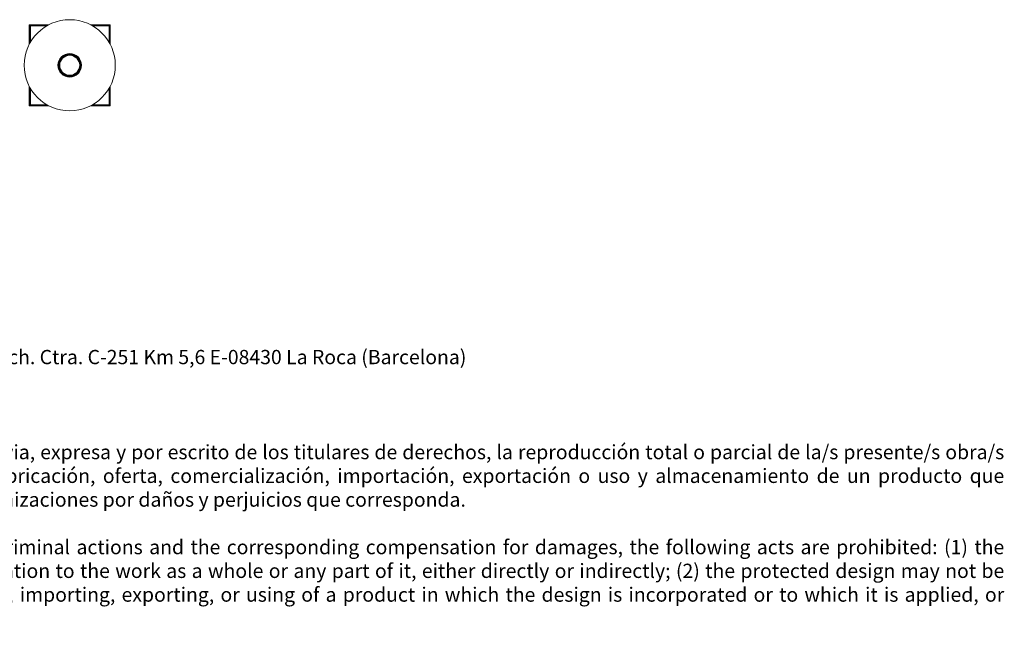
# Model space of a CAD drawing. Units: millimetres. Extents: x 0.16 to 3.58, y 0.01 to 2.56.
# Drawn here: x 1.85 to 3.58, y 0.01 to 1.08 of the extents above; entities that cross this region are included whole.
import ezdxf

# ---------------------------------------------------------------- set-up
doc = ezdxf.new("R2010")
doc.units = ezdxf.units.MM
doc.layers.add('S&C_lighting', color=8, linetype='Continuous', lineweight=0)
doc.styles.get("Standard").update_dxf_attribs({"font": 'arial.ttf'})

# ---------------------------------------------------------------- blocks, each defined once
blk = doc.blocks.new('*U22')
at = {"layer": 'S&C_lighting'}
for p, q in [((-0.0712, 0.0702), (-0.0712, 0.0365)), ((-0.0701, 0.0691), (-0.0712, 0.0702)), ((-0.0712, 0.0702), (-0.0712, 0.0365)), ((-0.0712, 0.0702), (-0.0712, 0.0702)), ((-0.0365, 0.0712), (-0.0702, 0.0712)), ((-0.0702, 0.0712), (-0.0691, 0.0701)), ((-0.0365, 0.0712), (-0.0702, 0.0712)), ((-0.0702, 0.0712), (-0.0702, 0.0712)), ((-0.0691, 0.0691), (-0.0691, 0.0701)), ((-0.0691, 0.0701), (-0.0386, 0.0701)), ((0.0702, 0.0712), (0.0365, 0.0712)), ((0.0702, 0.0712), (0.0365, 0.0712)), ((0.0386, 0.0701), (0.0691, 0.0701)), ((0.0691, 0.0701), (0.0702, 0.0712)), ((0.0691, 0.0701), (0.0691, 0.0691)), ((0.0712, 0.0702), (0.0701, 0.0691)), ((0.0702, 0.0712), (0.0702, 0.0712)), ((0.0712, 0.0365), (0.0712, 0.0702)), ((0.0712, 0.0365), (0.0712, 0.0702)), ((0.0712, 0.0702), (0.0712, 0.0702)), ((-0.0691, 0.0691), (-0.0701, 0.0691)), ((-0.0701, 0.0386), (-0.0701, 0.0691)), ((-0.0404, 0.0691), (-0.0691, 0.0691)), ((-0.0691, 0.0691), (-0.0691, 0.0404)), ((0.0691, 0.0691), (0.0404, 0.0691)), ((0.0701, 0.0691), (0.0691, 0.0691)), ((0.0691, 0.0404), (0.0691, 0.0691)), ((0.0701, 0.0691), (0.0701, 0.0386)), ((-0.0712, -0.0365), (-0.0712, -0.0702)), ((-0.0712, -0.0365), (-0.0712, -0.0702)), ((-0.0701, -0.0691), (-0.0701, -0.0386)), ((-0.0691, -0.0404), (-0.0691, -0.0691)), ((0.0691, -0.0691), (0.0691, -0.0404)), ((0.0701, -0.0386), (0.0701, -0.0691)), ((0.0712, -0.0702), (0.0712, -0.0365)), ((0.0712, -0.0702), (0.0712, -0.0365)), ((-0.0712, -0.0702), (-0.0701, -0.0691)), ((-0.0691, -0.0691), (-0.0701, -0.0691)), ((-0.0691, -0.0691), (-0.0691, -0.0701)), ((-0.0691, -0.0691), (-0.0404, -0.0691)), ((0.0404, -0.0691), (0.0691, -0.0691)), ((0.0701, -0.0691), (0.0691, -0.0691)), ((0.0691, -0.0701), (0.0691, -0.0691)), ((0.0701, -0.0691), (0.0712, -0.0702)), ((-0.0712, -0.0702), (-0.0712, -0.0702)), ((-0.0691, -0.0701), (-0.0702, -0.0712)), ((-0.0702, -0.0712), (-0.0365, -0.0712)), ((-0.0702, -0.0712), (-0.0365, -0.0712)), ((-0.0702, -0.0712), (-0.0702, -0.0712)), ((-0.0386, -0.0701), (-0.0691, -0.0701)), ((0.0365, -0.0712), (0.0702, -0.0712)), ((0.0365, -0.0712), (0.0702, -0.0712)), ((0.0691, -0.0701), (0.0386, -0.0701)), ((0.0702, -0.0712), (0.0691, -0.0701)), ((0.0702, -0.0712), (0.0702, -0.0712)), ((0.0712, -0.0702), (0.0712, -0.0702))]:
    blk.add_line(p, q, dxfattribs=at)
for radius in [0.08, 0.0207, 0.0193, 0.0188, 0.0175, 0.0175]:
    blk.add_circle((0, 0), radius, dxfattribs=at)
for centre, start, end in [((-0.0702, 0.0702), 89.9989, 180.0007), ((-0.0702, 0.0702), 90.3264, 179.6736), ((-0.0691, 0.0691), 90.3262, 179.6742), ((0.0691, 0.0691), 0.3258, 89.6738), ((0.0702, 0.0702), 359.9993, 90.0011), ((0.0702, 0.0702), 0.3264, 89.6736), ((-0.0691, -0.0691), 180.3244, 269.6751), ((0.0691, -0.0691), 270.3249, 359.6756), ((-0.0702, -0.0702), 179.9979, 270.0025), ((-0.0702, -0.0702), 180.3269, 269.6722), ((0.0702, -0.0702), 269.9975, 0.0021), ((0.0702, -0.0702), 270.3278, 359.6731)]:
    blk.add_arc(centre, 0.001, start, end, dxfattribs=at)

msp = doc.modelspace()

# ---------------------------------------------------------------- block references
at = {"layer": 'S&C_lighting'}
msp.add_blockref('*U22', (1.9364, 1.0041), dxfattribs=at)

# ---------------------------------------------------------------- texts
at = {"insert": (0.1592, 0.5047), "char_height": 0.025, "attachment_point": 1}
msp.add_mtext_dynamic_manual_height_columns('\\pxsm0.4,qj;www.santacole.com   ^I^I^I  ^I^I^I^I^I^I^I^I^I^I^I ^I^I^I^I^I^I       Parc de Belloch. Ctra. C-251 Km 5,6 E-08430 La Roca (Barcelona)\\P\\P\\P\\P\\ps*;AVISO LEGAL: Reservados todos los derechos. Quedan rigurosamente prohibidas, sin la autorización previa, expresa y por escrito de los titulares de derechos, la reproducción total o parcial de la/s presente/s obra/s en cualquier medio o soporte, su distribución, comunicación pública, transformación, así como su fabricación, oferta, comercialización, importación, exportación o uso y almacenamiento de un producto que incorpore el diseño protegido, bajo las sanciones civiles y/o penales establecidas en las leyes y las indemnizaciones por daños y perjuicios que corresponda. \\P\\psm0.5;\\P\\ps*;LEGAL NOTICE: All rights reserved. Except as specifically agreed in writing, and subject to the civil or criminal actions and the corresponding compensation for damages, the following acts are prohibited: (1) the copyright work may not be reproduced, distributed, communicated to the public, or transformed, in relation to the work as a whole or any part of it, either directly or indirectly; (2) the protected design may not be used by any third party; such use shall cover, in particular, the making, offering, putting on the market, importing, exporting, or using of a product in which the design is incorporated or to which it is applied, or stocking such a product for those purposes', width=3.417742, gutter_width=12.5, heights=[0], dxfattribs=at)

doc.saveas('drawing.dxf')
